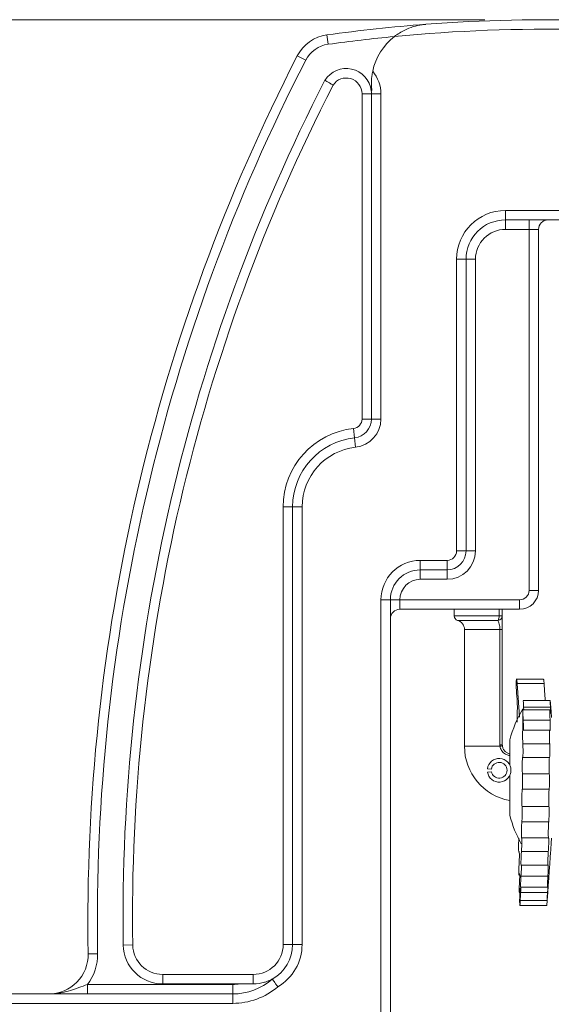
# Model space of a CAD drawing. Units: inches. Extents: x 0.5 to 16.9, y 0.3 to 11.1.
# Drawn here: x 9.2 to 9.6, y 7.1 to 7.8 of the extents above; entities that cross this region are included whole.
import ezdxf

# ---------------------------------------------------------------- set-up
doc = ezdxf.new("R2010")
doc.units = ezdxf.units.IN
doc.header["$MEASUREMENT"] = 0
doc.styles.add('SLDTEXTSTYLE1', font='TXT', dxfattribs={"width": 0.605})
doc.dimstyles.new('SLDDIMSTYLE0', dxfattribs={"dimtxt": 0.121338, "dimasz": 0.1875, "dimexe": 0, "dimexo": 0.0625, "dimgap": 0.030334, "dimtad": 0, "dimtih": 1, "dimtoh": 1, "dimdec": 3, "dimlfac": 8, "dimrnd": 1e-09, "dimzin": 12, "dimdsep": 46, "dimtxsty": 'SLDTEXTSTYLE1', "dimsah": 1, "dimcen": 0.09, "dimadec": 0, "dimazin": 0, "dimtfac": 1, "dimtdec": 3, "dimtofl": 0, "dimtmove": 0, "dimatfit": 3, "dimfxl": 0, "dimtolj": 1, "dimtzin": 12, "dimarcsym": 0})

# ---------------------------------------------------------------- blocks, each defined once
blk = doc.blocks.new('*D7')
at = {"color": 7, "linetype": 'Continuous', "lineweight": 0}
for p, q in [((9.54698, 7.83389), (6.77341, 7.83389)), ((6.89841, 7.83389), (6.89841, 6.17699)), ((6.89841, 1.85389), (6.89841, 5.80444)), ((9.50957, 1.85389), (6.77341, 1.85389))]:
    blk.add_line(p, q, dxfattribs=at)
for points in [[(6.89841, 7.83389), (6.86716, 7.64639), (6.92966, 7.64639)], [(6.89841, 1.85389), (6.92966, 2.04139), (6.86716, 2.04139)]]:
    blk.add_solid(points, dxfattribs=at)
at = {"color": 7, "linetype": 'Continuous', "lineweight": 0, "char_height": 0.125, "attachment_point": 1, "style": 'SLDTEXTSTYLE1'}
for s, insert in [('48 1/2"', (6.65297, 6.15185)), ('O.A.L.', (6.66233, 5.96558))]:
    blk.add_mtext(s, dxfattribs=dict(at, insert=insert))

msp = doc.modelspace()

# ---------------------------------------------------------------- linework, layer by layer
at = {"color": 7, "linetype": 'Continuous', "lineweight": 15}
for p, q in [((9.42166, 7.82184), (9.42269, 7.81441)), ((9.39815, 7.80518), (9.40482, 7.80175)), ((9.44948, 7.77516), (9.45698, 7.77516)), ((9.44948, 7.51724), (9.44948, 7.77516)), ((9.46448, 7.77516), (9.45698, 7.77516)), ((9.45698, 7.51724), (9.45698, 7.77516)), ((9.46448, 7.77516), (9.46448, 7.51724)), ((9.56323, 7.68264), (9.66783, 7.68264)), ((9.56323, 7.67514), (9.56323, 7.68264)), ((9.66783, 7.67514), (9.56323, 7.67514)), ((9.56323, 7.67514), (9.56323, 7.66764)), ((9.58198, 7.67514), (9.58198, 7.66764)), ((9.58198, 7.66764), (9.56323, 7.66764)), ((9.58948, 7.66764), (9.58198, 7.66764)), ((9.58198, 7.38139), (9.58198, 7.66764)), ((9.58948, 7.66764), (9.58948, 7.38139)), ((9.52448, 7.41264), (9.52448, 7.64389)), ((9.53198, 7.64389), (9.52448, 7.64389)), ((9.53198, 7.64389), (9.53198, 7.41264)), ((9.53948, 7.64389), (9.53198, 7.64389)), ((9.53948, 7.64389), (9.53948, 7.41264)), ((9.44948, 7.51724), (9.45698, 7.51724)), ((9.46448, 7.51724), (9.45698, 7.51724)), ((9.44278, 7.50978), (9.44359, 7.50233)), ((9.44439, 7.49487), (9.44359, 7.50233)), ((9.38698, 7.44764), (9.39448, 7.44764)), ((9.38698, 7.10056), (9.38698, 7.44764)), ((9.40198, 7.44764), (9.39448, 7.44764)), ((9.39448, 7.10056), (9.39448, 7.44764)), ((9.40198, 7.44764), (9.40198, 7.10056)), ((9.53198, 7.41264), (9.52448, 7.41264)), ((9.53948, 7.41264), (9.53198, 7.41264)), ((9.49573, 7.40514), (9.51698, 7.40514)), ((9.49573, 7.39764), (9.49573, 7.40514)), ((9.51698, 7.39764), (9.51698, 7.40514)), ((9.51698, 7.39764), (9.49573, 7.39764)), ((9.49573, 7.39014), (9.49573, 7.39764)), ((9.51698, 7.39014), (9.51698, 7.39764)), ((9.51698, 7.39014), (9.49573, 7.39014)), ((9.58948, 7.38139), (9.58198, 7.38139)), ((9.46448, 7.04139), (9.46448, 7.37389)), ((9.47198, 7.37389), (9.46448, 7.37389)), ((9.47198, 7.37389), (9.47198, 7.04139)), ((9.47948, 7.37389), (9.47198, 7.37389)), ((9.47948, 7.36639), (9.47948, 7.37389)), ((9.47948, 7.37389), (9.57448, 7.37389)), ((9.57448, 7.36639), (9.57448, 7.37389)), ((9.57448, 7.36639), (9.47948, 7.36639)), ((9.5582, 7.3612), (9.5582, 7.36639)), ((9.56073, 7.36639), (9.56073, 7.3612)), ((9.5226, 7.3612), (9.5582, 7.3612)), ((9.55732, 7.3576), (9.52531, 7.3576)), ((9.56073, 7.3612), (9.5582, 7.3612)), ((9.55885, 7.35039), (9.53073, 7.35039)), ((9.56073, 7.35039), (9.55885, 7.35039)), ((9.55885, 7.25903), (9.55885, 7.35039)), ((9.56073, 7.35039), (9.56073, 7.25903)), ((9.59386, 7.30754), (9.57254, 7.30754)), ((9.57691, 7.28747), (9.57691, 7.27067)), ((9.59893, 7.28882), (9.57761, 7.28882)), ((9.59862, 7.27846), (9.57731, 7.27846)), ((9.56666, 7.26278), (9.56666, 7.24282)), ((9.53073, 7.25778), (9.55894, 7.25778)), ((9.56073, 7.25903), (9.55885, 7.25903)), ((9.59833, 7.2597), (9.57701, 7.2597)), ((9.59818, 7.24881), (9.57687, 7.24881)), ((9.54893, 7.2399), (9.55205, 7.23964)), ((9.55208, 7.23762), (9.54897, 7.23728)), ((9.56666, 7.23462), (9.56666, 7.20278)), ((9.59802, 7.23584), (9.57671, 7.23584)), ((9.59788, 7.22366), (9.57656, 7.22366)), ((9.59772, 7.21011), (9.57641, 7.21011)), ((9.59757, 7.19793), (9.57625, 7.19793)), ((9.59739, 7.18519), (9.57608, 7.18519)), ((9.57408, 7.17424), (9.57397, 7.17424)), ((9.59723, 7.17429), (9.57591, 7.17429)), ((9.59688, 7.15484), (9.57556, 7.15484)), ((9.5966, 7.14178), (9.57528, 7.14178)), ((9.26017, 7.10008), (9.26766, 7.1002)), ((9.38698, 7.10056), (9.39448, 7.10056)), ((9.40198, 7.10056), (9.39448, 7.10056)), ((9.23234, 7.09318), (9.23984, 7.09331)), ((9.29141, 7.06931), (9.29141, 7.07681)), ((9.29141, 7.07681), (9.36323, 7.07681)), ((9.36323, 7.06931), (9.36323, 7.07681)), ((9.23171, 7.06889), (9.23171, 7.06139)), ((9.23171, 7.06889), (9.34698, 7.06889)), ((9.29141, 7.06931), (9.35277, 7.06931)), ((9.34698, 7.06889), (9.34698, 7.06139)), ((8.94509, 7.06139), (9.34698, 7.06139)), ((9.34698, 7.05389), (9.34698, 7.06139)), ((9.34698, 7.05389), (8.94509, 7.05389))]:
    msp.add_line(p, q, dxfattribs=at)
for centre, radius, start, end in [((9.59698, 6.55264), 1.28125, 82.17031, 94.34186), ((9.59698, 6.55264), 1.28125, 94.34186, 97.86459), ((9.59698, 6.55264), 1.27375, 82.17031, 95.48886), ((9.42594, 7.79088), 0.03125, 97.86459, 152.78678), ((9.59698, 6.55264), 1.27375, 95.48886, 97.86459), ((9.50385, 7.7835), 0.04687, 127.77221, 168.36133), ((9.42594, 7.79088), 0.02375, 97.86459, 152.78678), ((10.73211, 7.11922), 1.5, 152.78678, 180.99457), ((10.73211, 7.11922), 1.4925, 152.78678, 180.99457), ((9.43698, 7.77516), 0.02, 7.35109, 147.83776), ((9.43698, 7.77516), 0.0275, 0, 40.3309), ((10.71382, 7.12265), 1.45383, 152.86135, 180.88952), ((9.43698, 7.77516), 0.0125, 0, 146.5038), ((10.71382, 7.12265), 1.44633, 152.87589, 180.88952), ((9.43698, 7.77516), 0.02, 0, 7.35109), ((9.56323, 7.64389), 0.03875, 90, 180), ((9.56323, 7.64389), 0.03125, 90, 180), ((9.59698, 7.66764), 0.0075, 90, 180), ((9.56323, 7.64389), 0.02375, 90, 180), ((9.44198, 7.51724), 0.0075, 276.15064, 0), ((9.44198, 7.51724), 0.015, 276.15064, 0), ((9.44198, 7.51724), 0.0225, 276.15064, 0), ((9.44948, 7.44764), 0.0625, 96.15064, 180), ((9.44948, 7.44764), 0.055, 96.15064, 180), ((9.44948, 7.44764), 0.0475, 96.15064, 180), ((9.51698, 7.41264), 0.0075, 270, 0), ((9.51698, 7.41264), 0.015, 270, 0), ((9.51698, 7.41264), 0.0225, 270, 0), ((9.49573, 7.37389), 0.03125, 90, 180), ((9.49573, 7.37389), 0.02375, 90, 180), ((9.49573, 7.37389), 0.01625, 90, 180), ((9.57448, 7.38139), 0.0075, 270, 0), ((9.57448, 7.38139), 0.015, 270, 0), ((9.47948, 7.35889), 0.0075, 90, 180), ((9.52635, 7.3612), 0.00375, 180, 253.87238), ((9.52323, 7.35039), 0.0075, 0, 73.87238), ((9.55257, 7.36066), 0.00566, 327.16167, 5.43223), ((9.55706, 7.36126), 0.00367, 274.03647, 359.07085), ((9.67379, 7.23278), 0.11125, 150.55597, 164.35579), ((9.57448, 7.25778), 0.04375, 180, 259.70555), ((9.55863, 7.26341), 0.00563, 273.18228, 292.41232), ((9.55823, 7.23872), 0.00938, 188.85802, 172.76483), ((9.55823, 7.23872), 0.00625, 190.13082, 171.5562), ((9.67379, 7.23278), 0.11125, 195.64421, 208.07521), ((9.29141, 7.10056), 0.03125, 180.88952, 270), ((9.29141, 7.10056), 0.02375, 180.88952, 270), ((9.36323, 7.10056), 0.02375, 270, 0), ((9.36323, 7.10056), 0.03125, 298.87641, 0), ((9.36323, 7.10056), 0.03875, 300.10157, 0), ((9.2011, 7.09264), 0.03125, 270, 0.99457), ((9.2011, 7.09264), 0.03875, 322.20028, 0.99457), ((9.34698, 7.10889), 0.0475, 270, 311.28592), ((9.34698, 7.10889), 0.04, 270, 278.32738), ((9.34698, 7.10889), 0.055, 270, 310.45181)]:
    msp.add_arc(centre, radius, start, end, dxfattribs=at)
for points, knots in [([(9.47514, 7.82055), (9.47783, 7.82237), (9.48473, 7.82705), (9.49338, 7.82953), (9.49903, 7.83012), (9.49998, 7.83021)], [0, 0, 0, 0, 0.346933, 0.890278, 1, 1, 1, 1]), ([(9.45734, 7.7777), (9.45724, 7.77871), (9.45683, 7.78271), (9.45696, 7.78737), (9.45772, 7.79167), (9.45794, 7.79296)], [0, 0, 0, 0, 0.191238, 0.758976, 1, 1, 1, 1]), ([(9.42005, 7.7858), (9.42012, 7.78576), (9.42026, 7.78568), (9.42139, 7.78504), (9.42304, 7.7841), (9.42484, 7.78306), (9.42604, 7.78236), (9.42652, 7.78208), (9.42656, 7.78206)], [0, 0, 0, 0, 0.2143846, 0.4287665, 0.6432292, 0.8578883, 0.9901736, 1, 1, 1, 1]), ([(9.55885, 7.35039), (9.55883, 7.35103), (9.55881, 7.35182), (9.55863, 7.35329), (9.55833, 7.35483), (9.55781, 7.35661), (9.55749, 7.35725), (9.55732, 7.3576)], [0, 0, 0, 0, 0.1806587, 0.2224186, 0.4536292, 0.7092533, 1, 1, 1, 1]), ([(9.56073, 7.3612), (9.56073, 7.36069), (9.56073, 7.35973), (9.56073, 7.35701), (9.56073, 7.35389), (9.56073, 7.35156), (9.56073, 7.35039)], [0, 0, 0, 0, 0.2853145, 0.5350985, 0.7672005, 1, 1, 1, 1]), ([(9.57254, 7.30754), (9.57248, 7.30821), (9.57237, 7.30954), (9.57219, 7.31072), (9.57203, 7.31112), (9.5719, 7.31064), (9.57182, 7.30935), (9.57179, 7.30741), (9.57182, 7.30502), (9.5719, 7.30246), (9.57203, 7.30002), (9.57216, 7.29842), (9.57223, 7.29771), (9.57225, 7.29755)], [0, 0, 0, 0, 0.097233, 0.194526, 0.291837, 0.389033, 0.486024, 0.582811, 0.67947, 0.776129, 0.872911, 0.969898, 1, 1, 1, 1]), ([(9.59336, 7.31088), (9.59339, 7.31088), (9.59347, 7.31089), (9.59363, 7.30995), (9.59377, 7.30867), (9.59384, 7.30776), (9.59386, 7.30754)], [0, 0, 0, 0, 0.217028, 0.555346, 0.894209, 1, 1, 1, 1]), ([(9.57225, 7.29755), (9.57231, 7.29696), (9.57242, 7.29578), (9.57256, 7.29336), (9.57265, 7.29081), (9.57268, 7.28835), (9.57265, 7.28621), (9.57258, 7.28533), (9.57254, 7.28489)], [0, 0, 0, 0, 0.166312, 0.332749, 0.498917, 0.66466, 0.830119, 1, 1, 1, 1]), ([(9.57761, 7.28882), (9.57757, 7.28959), (9.57748, 7.29114), (9.57742, 7.29284), (9.57739, 7.29384), (9.57741, 7.29385), (9.57742, 7.29386)], [0, 0, 0, 0, 0.2698966, 0.5399213, 0.8095966, 1, 1, 1, 1]), ([(9.59909, 7.29007), (9.59903, 7.29077), (9.59893, 7.29217), (9.59881, 7.29351), (9.59873, 7.29408), (9.59871, 7.29378), (9.59874, 7.29266), (9.59881, 7.29093), (9.59889, 7.28949), (9.59893, 7.28882)], [0, 0, 0, 0, 0.1458372, 0.2918191, 0.4375869, 0.5830874, 0.728432, 0.8737782, 1, 1, 1, 1]), ([(9.57254, 7.28489), (9.57251, 7.28445), (9.57244, 7.28359), (9.57239, 7.28148), (9.5724, 7.27913), (9.57245, 7.27756), (9.57247, 7.27683)], [0, 0, 0, 0, 0.258449, 0.517114, 0.775483, 1, 1, 1, 1]), ([(9.57731, 7.27846), (9.57726, 7.27931), (9.57718, 7.281), (9.57711, 7.28337), (9.57709, 7.28524), (9.57711, 7.28648), (9.57717, 7.28662), (9.5772, 7.28668)], [0, 0, 0, 0, 0.202009, 0.404108, 0.605939, 0.80756, 1, 1, 1, 1]), ([(9.57771, 7.2867), (9.57771, 7.28692), (9.57768, 7.28753), (9.57764, 7.28832), (9.57761, 7.28882)], [0, 0, 0, 0, 0.364085, 1, 1, 1, 1]), ([(9.59878, 7.28519), (9.59873, 7.28563), (9.59862, 7.28652), (9.5985, 7.28683), (9.59843, 7.28634), (9.5984, 7.28502), (9.59843, 7.28306), (9.59851, 7.28077), (9.59858, 7.27919), (9.59862, 7.27846)], [0, 0, 0, 0, 0.145926, 0.291936, 0.437729, 0.583251, 0.728616, 0.873984, 1, 1, 1, 1]), ([(9.59893, 7.28882), (9.59897, 7.28804), (9.59905, 7.2865), (9.5991, 7.28478), (9.59909, 7.28376), (9.59902, 7.28359), (9.5989, 7.28415), (9.59881, 7.2849), (9.59878, 7.28519)], [0, 0, 0, 0, 0.177722, 0.355533, 0.533024, 0.710368, 0.887961, 1, 1, 1, 1]), ([(9.59905, 7.29056), (9.59905, 7.29058), (9.59906, 7.29067), (9.59912, 7.28998), (9.5992, 7.28894), (9.59924, 7.28843)], [0, 0, 0, 0, 0.165506, 0.590945, 1, 1, 1, 1]), ([(9.59938, 7.28652), (9.59939, 7.28642), (9.59941, 7.28605), (9.59939, 7.28627), (9.59931, 7.2872), (9.5992, 7.28862), (9.59912, 7.2897), (9.59909, 7.29007)], [0, 0, 0, 0, 0.095842, 0.352674, 0.609331, 0.866394, 1, 1, 1, 1]), ([(9.57727, 7.27031), (9.57729, 7.27029), (9.57736, 7.27017), (9.57744, 7.27083), (9.57749, 7.27224), (9.57747, 7.27433), (9.57741, 7.27651), (9.57733, 7.2779), (9.57731, 7.27846)], [0, 0, 0, 0, 0.058603, 0.260968, 0.462927, 0.664396, 0.865726, 1, 1, 1, 1]), ([(9.59862, 7.27846), (9.59866, 7.27762), (9.59875, 7.27593), (9.5988, 7.27357), (9.5988, 7.27168), (9.59872, 7.27048), (9.59861, 7.2701), (9.59852, 7.27034), (9.59848, 7.27044)], [0, 0, 0, 0, 0.176426, 0.352933, 0.529124, 0.705156, 0.881414, 1, 1, 1, 1]), ([(9.57701, 7.2597), (9.57697, 7.26048), (9.57688, 7.26206), (9.57681, 7.26464), (9.57679, 7.26703), (9.57683, 7.269), (9.57691, 7.27025), (9.577, 7.27074), (9.57705, 7.27064), (9.57706, 7.27063)], [0, 0, 0, 0, 0.164547, 0.329172, 0.493579, 0.657817, 0.822072, 0.986527, 1, 1, 1, 1]), ([(9.59848, 7.27044), (9.59843, 7.27056), (9.59832, 7.2708), (9.5982, 7.27007), (9.59813, 7.26862), (9.59811, 7.26654), (9.59814, 7.2641), (9.59822, 7.2617), (9.59829, 7.26031), (9.59833, 7.2597)], [0, 0, 0, 0, 0.1475924, 0.2952535, 0.4426938, 0.5898592, 0.736869, 0.8838902, 1, 1, 1, 1]), ([(9.56666, 7.25041), (9.56573, 7.25058), (9.5638, 7.25092), (9.56108, 7.25297), (9.55946, 7.25547), (9.55908, 7.25718), (9.55894, 7.25778)], [0, 0, 0, 0, 0.276067, 0.569737, 0.848643, 1, 1, 1, 1]), ([(9.56078, 7.2582), (9.56085, 7.25775), (9.56107, 7.25647), (9.56209, 7.2545), (9.56391, 7.25274), (9.56566, 7.25187), (9.56647, 7.25178), (9.56666, 7.25176)], [0, 0, 0, 0, 0.132898, 0.377704, 0.635888, 0.915942, 1, 1, 1, 1]), ([(9.57687, 7.24881), (9.57692, 7.249), (9.57703, 7.24939), (9.57714, 7.25096), (9.57719, 7.25308), (9.57718, 7.25555), (9.57711, 7.25786), (9.57704, 7.25916), (9.57701, 7.2597)], [0, 0, 0, 0, 0.176032, 0.352146, 0.52791, 0.70325, 0.878462, 1, 1, 1, 1]), ([(9.59833, 7.2597), (9.59837, 7.25891), (9.59845, 7.25734), (9.59851, 7.25476), (9.5985, 7.25237), (9.59843, 7.25042), (9.59831, 7.24921), (9.59822, 7.24893), (9.59818, 7.24881)], [0, 0, 0, 0, 0.175586, 0.351259, 0.526622, 0.701828, 0.877255, 1, 1, 1, 1]), ([(9.57671, 7.23584), (9.57667, 7.23646), (9.57658, 7.23772), (9.57651, 7.24019), (9.5765, 7.24274), (9.57653, 7.24516), (9.57662, 7.24713), (9.57674, 7.24839), (9.57683, 7.24868), (9.57687, 7.24881)], [0, 0, 0, 0, 0.148433, 0.296953, 0.445276, 0.593451, 0.741648, 0.890035, 1, 1, 1, 1]), ([(9.59818, 7.24881), (9.59813, 7.24862), (9.59802, 7.24823), (9.59791, 7.24665), (9.59783, 7.24454), (9.59781, 7.24205), (9.59784, 7.23951), (9.59792, 7.23734), (9.59799, 7.23628), (9.59802, 7.23584)], [0, 0, 0, 0, 0.1487738, 0.297614, 0.4462299, 0.5945661, 0.7427448, 0.8909376, 1, 1, 1, 1]), ([(9.57656, 7.22366), (9.57662, 7.22412), (9.57672, 7.22505), (9.57683, 7.22724), (9.57689, 7.22972), (9.57688, 7.23227), (9.57681, 7.23439), (9.57674, 7.23541), (9.57671, 7.23584)], [0, 0, 0, 0, 0.176019, 0.352125, 0.527884, 0.703223, 0.878434, 1, 1, 1, 1]), ([(9.59802, 7.23584), (9.59806, 7.23521), (9.59815, 7.23395), (9.5982, 7.23149), (9.59819, 7.22893), (9.59812, 7.22653), (9.59801, 7.22472), (9.59792, 7.22397), (9.59788, 7.22366)], [0, 0, 0, 0, 0.175555, 0.351217, 0.526572, 0.701779, 0.877204, 1, 1, 1, 1]), ([(9.57641, 7.21011), (9.57636, 7.21051), (9.57628, 7.21132), (9.57621, 7.21338), (9.57619, 7.21579), (9.57623, 7.21836), (9.57632, 7.22076), (9.57643, 7.22259), (9.57653, 7.22334), (9.57656, 7.22366)], [0, 0, 0, 0, 0.1491618, 0.2984574, 0.447553, 0.5964981, 0.7454691, 0.8946339, 1, 1, 1, 1]), ([(9.59788, 7.22366), (9.59783, 7.22319), (9.59772, 7.22226), (9.5976, 7.22007), (9.59753, 7.21759), (9.59751, 7.21503), (9.59754, 7.21271), (9.59762, 7.21102), (9.59769, 7.21037), (9.59772, 7.21011)], [0, 0, 0, 0, 0.1495431, 0.299158, 0.4485456, 0.597651, 0.7465995, 0.8955671, 1, 1, 1, 1]), ([(9.57625, 7.19793), (9.5763, 7.19859), (9.57641, 7.19991), (9.57653, 7.20241), (9.57659, 7.20497), (9.57658, 7.20732), (9.57651, 7.20911), (9.57644, 7.2098), (9.57641, 7.21011)], [0, 0, 0, 0, 0.173137, 0.346389, 0.519306, 0.691801, 0.864145, 1, 1, 1, 1]), ([(9.59772, 7.21011), (9.59776, 7.2097), (9.59785, 7.2089), (9.5979, 7.20684), (9.59789, 7.20442), (9.59782, 7.20187), (9.59771, 7.1996), (9.59761, 7.19844), (9.59757, 7.19793)], [0, 0, 0, 0, 0.1727032, 0.3454947, 0.5179872, 0.6903296, 0.8628784, 1, 1, 1, 1]), ([(9.57608, 7.18519), (9.57604, 7.18535), (9.57595, 7.18567), (9.57589, 7.18715), (9.57587, 7.18919), (9.57591, 7.19165), (9.576, 7.1942), (9.57612, 7.19638), (9.57621, 7.19748), (9.57625, 7.19793)], [0, 0, 0, 0, 0.1490826, 0.2982322, 0.4471829, 0.5959886, 0.7448293, 0.893873, 1, 1, 1, 1]), ([(9.59757, 7.19793), (9.59751, 7.19727), (9.59741, 7.19595), (9.59728, 7.19345), (9.59721, 7.19089), (9.59719, 7.18853), (9.59722, 7.18665), (9.59729, 7.18552), (9.59736, 7.18529), (9.59739, 7.18519)], [0, 0, 0, 0, 0.149403, 0.298903, 0.448176, 0.597159, 0.745976, 0.894801, 1, 1, 1, 1]), ([(9.57384, 7.18502), (9.5738, 7.18423), (9.57371, 7.18265), (9.57364, 7.18006), (9.57362, 7.17769), (9.57366, 7.17575), (9.57375, 7.17448), (9.57386, 7.17407), (9.57394, 7.1742), (9.57397, 7.17424)], [0, 0, 0, 0, 0.1539377, 0.3079491, 0.4617406, 0.6153647, 0.7690195, 0.9228916, 1, 1, 1, 1]), ([(9.57591, 7.17429), (9.57597, 7.17508), (9.57608, 7.17666), (9.57619, 7.17925), (9.57625, 7.18164), (9.57625, 7.18358), (9.57619, 7.18483), (9.57611, 7.18508), (9.57608, 7.18519)], [0, 0, 0, 0, 0.172536, 0.345163, 0.517459, 0.689335, 0.861049, 1, 1, 1, 1]), ([(9.59739, 7.18519), (9.59743, 7.18504), (9.59752, 7.18472), (9.59757, 7.18324), (9.59756, 7.1812), (9.59749, 7.17876), (9.59737, 7.17634), (9.59727, 7.17493), (9.59723, 7.17429)], [0, 0, 0, 0, 0.172067, 0.344214, 0.51607, 0.687784, 0.859706, 1, 1, 1, 1]), ([(9.57397, 7.17424), (9.57402, 7.17428), (9.57413, 7.17438), (9.57423, 7.17344), (9.57429, 7.17182), (9.57427, 7.16962), (9.5742, 7.16724), (9.57412, 7.16571), (9.57409, 7.165)], [0, 0, 0, 0, 0.171447, 0.342976, 0.514178, 0.685005, 0.855721, 1, 1, 1, 1]), ([(9.57566, 7.16347), (9.57565, 7.16344), (9.57559, 7.16335), (9.57555, 7.1641), (9.57553, 7.1656), (9.57557, 7.16774), (9.57567, 7.17021), (9.57579, 7.17249), (9.57588, 7.17378), (9.57591, 7.17429)], [0, 0, 0, 0, 0.067138, 0.231939, 0.396523, 0.560954, 0.725436, 0.890153, 1, 1, 1, 1]), ([(9.59723, 7.17429), (9.59718, 7.17351), (9.59707, 7.17193), (9.59695, 7.16934), (9.59687, 7.16695), (9.59685, 7.165), (9.59688, 7.16372), (9.59695, 7.16325), (9.59702, 7.16344), (9.59705, 7.16351)], [0, 0, 0, 0, 0.150446, 0.300969, 0.451262, 0.60126, 0.751086, 0.90092, 1, 1, 1, 1]), ([(9.57409, 7.165), (9.57405, 7.16417), (9.57396, 7.16249), (9.57389, 7.16), (9.57387, 7.15788), (9.5739, 7.15636), (9.57399, 7.15561), (9.57411, 7.15567), (9.57419, 7.15612), (9.57422, 7.15629)], [0, 0, 0, 0, 0.151722, 0.303513, 0.455086, 0.606491, 0.757919, 0.909557, 1, 1, 1, 1]), ([(9.57556, 7.15484), (9.57562, 7.15568), (9.57573, 7.15737), (9.57584, 7.15981), (9.5759, 7.16184), (9.5759, 7.16317), (9.57585, 7.16372), (9.57581, 7.16363), (9.5758, 7.16362)], [0, 0, 0, 0, 0.193236, 0.386564, 0.579524, 0.772018, 0.964332, 1, 1, 1, 1]), ([(9.59705, 7.16351), (9.59709, 7.1636), (9.59717, 7.16377), (9.59722, 7.16295), (9.59721, 7.16143), (9.59714, 7.1593), (9.59702, 7.15699), (9.59692, 7.1555), (9.59688, 7.15484)], [0, 0, 0, 0, 0.172902, 0.345885, 0.518581, 0.691147, 0.863927, 1, 1, 1, 1]), ([(9.57422, 7.15629), (9.57428, 7.15655), (9.57438, 7.15706), (9.57449, 7.15676), (9.57455, 7.15568), (9.57454, 7.15388), (9.57447, 7.15169), (9.57439, 7.15014), (9.57436, 7.14942)], [0, 0, 0, 0, 0.17107, 0.3422275, 0.5130604, 0.6835074, 0.853827, 1, 1, 1, 1]), ([(9.57524, 7.14612), (9.57523, 7.1461), (9.57519, 7.14601), (9.57519, 7.14677), (9.57522, 7.14827), (9.57531, 7.15042), (9.57543, 7.15271), (9.57552, 7.1542), (9.57556, 7.15484)], [0, 0, 0, 0, 0.081527, 0.274175, 0.466613, 0.65908, 0.851801, 1, 1, 1, 1]), ([(9.59688, 7.15484), (9.59683, 7.15399), (9.59672, 7.1523), (9.5966, 7.14986), (9.59652, 7.14785), (9.5965, 7.14647), (9.59653, 7.1459), (9.59661, 7.14612), (9.59669, 7.14677), (9.59672, 7.14705)], [0, 0, 0, 0, 0.148173, 0.296415, 0.444429, 0.592151, 0.739707, 0.887276, 1, 1, 1, 1]), ([(9.57436, 7.14942), (9.57431, 7.14857), (9.57423, 7.14689), (9.57416, 7.14465), (9.57414, 7.14295), (9.57418, 7.14198), (9.57427, 7.14185), (9.57438, 7.14246), (9.57447, 7.14322), (9.5745, 7.14352)], [0, 0, 0, 0, 0.151152, 0.302372, 0.453378, 0.604222, 0.755096, 0.906181, 1, 1, 1, 1]), ([(9.5745, 7.14352), (9.57456, 7.14397), (9.57466, 7.14488), (9.57478, 7.14524), (9.57483, 7.14478), (9.57483, 7.1435), (9.57476, 7.14166), (9.57468, 7.14017), (9.57464, 7.13947)], [0, 0, 0, 0, 0.1704754, 0.3410527, 0.511307, 0.6811681, 0.8508891, 1, 1, 1, 1]), ([(9.57528, 7.14178), (9.57533, 7.14261), (9.57544, 7.14421), (9.5755, 7.14543), (9.57553, 7.14602)], [0, 0, 0, 0, 0.516821, 1, 1, 1, 1]), ([(9.59672, 7.14705), (9.59676, 7.14741), (9.59685, 7.14812), (9.59691, 7.14814), (9.59691, 7.14737), (9.59684, 7.14582), (9.59673, 7.14386), (9.59664, 7.14241), (9.5966, 7.14178)], [0, 0, 0, 0, 0.173387, 0.346861, 0.520035, 0.693033, 0.8662, 1, 1, 1, 1]), ([(9.57464, 7.13947), (9.5746, 7.13867), (9.57452, 7.13708), (9.57445, 7.13523), (9.57443, 7.13405), (9.57447, 7.1337), (9.57456, 7.13421), (9.57467, 7.13531), (9.57476, 7.13628), (9.57479, 7.13663)], [0, 0, 0, 0, 0.1523901, 0.3048516, 0.4570993, 0.6091855, 0.7613025, 0.9136317, 1, 1, 1, 1]), ([(9.57479, 7.13663), (9.57484, 7.13723), (9.57494, 7.13843), (9.57504, 7.13934), (9.57507, 7.13934), (9.57508, 7.13933)], [0, 0, 0, 0, 0.377939, 0.756165, 1, 1, 1, 1]), ([(9.57495, 7.13558), (9.57495, 7.13556), (9.57493, 7.13552), (9.57496, 7.13638), (9.57505, 7.13798), (9.57516, 7.13991), (9.57525, 7.14126), (9.57528, 7.14178)], [0, 0, 0, 0, 0.1314662, 0.3698049, 0.6081618, 0.8468232, 1, 1, 1, 1]), ([(9.59636, 7.13593), (9.59631, 7.1352), (9.5962, 7.13373), (9.59609, 7.13227), (9.59603, 7.13154), (9.59603, 7.13164), (9.59603, 7.13166)], [0, 0, 0, 0, 0.296138, 0.592417, 0.88823, 1, 1, 1, 1]), ([(9.5966, 7.14178), (9.59654, 7.14096), (9.59644, 7.13932), (9.59633, 7.13731), (9.59626, 7.13593), (9.59625, 7.13534), (9.59629, 7.13562), (9.59637, 7.13657), (9.59645, 7.13752), (9.59647, 7.13789)], [0, 0, 0, 0, 0.150959, 0.301985, 0.452776, 0.603284, 0.753651, 0.904066, 1, 1, 1, 1]), ([(9.59647, 7.13789), (9.59652, 7.13845), (9.5966, 7.13958), (9.59667, 7.14035), (9.59667, 7.14032), (9.59661, 7.13943), (9.5965, 7.1379), (9.5964, 7.13655), (9.59636, 7.13593)], [0, 0, 0, 0, 0.171317, 0.342737, 0.513854, 0.68478, 0.855852, 1, 1, 1, 1]), ([(9.57491, 7.1355), (9.57487, 7.13479), (9.57478, 7.13339), (9.57471, 7.13203), (9.57469, 7.13143), (9.57473, 7.1317), (9.57482, 7.1328), (9.57492, 7.1342), (9.57499, 7.1352), (9.57501, 7.13547)], [0, 0, 0, 0, 0.157132, 0.314385, 0.471417, 0.628275, 0.785157, 0.942249, 1, 1, 1, 1]), ([(9.2011, 7.06139), (9.20112, 7.06139), (9.20118, 7.06139), (9.20141, 7.06139), (9.20223, 7.0614), (9.20569, 7.06151), (9.2135, 7.06252), (9.22266, 7.06558), (9.2294, 7.06805), (9.23171, 7.06889)], [0, 0, 0, 0, 0.002434, 0.005833, 0.021758, 0.080867, 0.338398, 0.77342, 1, 1, 1, 1]), ([(9.36323, 7.06931), (9.3663, 7.06956), (9.37027, 7.06989), (9.37455, 7.07141), (9.37639, 7.0722), (9.37755, 7.07278), (9.37809, 7.07307), (9.3783, 7.07319), (9.37832, 7.0732), (9.37832, 7.0732)], [0, 0, 0, 0, 0.5215702, 0.6750135, 0.8187089, 0.8977109, 0.9479298, 0.9829116, 1, 1, 1, 1]), ([(9.38266, 7.06704), (9.38265, 7.06706), (9.38232, 7.06753), (9.38151, 7.06868), (9.3803, 7.07039), (9.37921, 7.07194), (9.37846, 7.073), (9.37837, 7.07313), (9.37832, 7.0732)], [0, 0, 0, 0, 0.007709, 0.144553, 0.359569, 0.573453, 0.786716, 1, 1, 1, 1])]:
    msp.add_open_spline(points, degree=3, knots=knots, dxfattribs=at)
for points in [[(9.49998, 7.83021), (9.49998, 7.83021)], [(9.45682, 7.77772), (9.45734, 7.7777)], [(9.5226, 7.36639), (9.5226, 7.3612)], [(9.53073, 7.35039), (9.53073, 7.25778)], [(9.59336, 7.31097), (9.5718, 7.31097)], [(9.5744, 7.28081), (9.57254, 7.30754)], [(9.59386, 7.30754), (9.5948, 7.29395)], [(9.59874, 7.29395), (9.5774, 7.29395)], [(9.59852, 7.2867), (9.57709, 7.2867)], [(9.59924, 7.28843), (9.59935, 7.28696)], [(9.59979, 7.2806), (9.59938, 7.28652)], [(9.59837, 7.27065), (9.5768, 7.27065)], [(9.55894, 7.25778), (9.55885, 7.25903)], [(9.56073, 7.25903), (9.56078, 7.2582)], [(9.59662, 7.13955), (9.59979, 7.18496)], [(9.57363, 7.17415), (9.57407, 7.17415)], [(9.57554, 7.16336), (9.59698, 7.16336)], [(9.57388, 7.15568), (9.57453, 7.15568)], [(9.57519, 7.14602), (9.59656, 7.14602)], [(9.57415, 7.14194), (9.57476, 7.14194)], [(9.5747, 7.13156), (9.59603, 7.13156)], [(9.57494, 7.13547), (9.59626, 7.13547)], [(9.35277, 7.06931), (9.36323, 7.06931)]]:
    msp.add_open_spline(points, degree=1, dxfattribs=at)

# ---------------------------------------------------------------- dimensions: what is measured, and where the dimension line sits
at = {"color": 7, "linetype": 'Continuous', "lineweight": 0}
dim = msp.add_linear_dim(base=(6.89841, 1.85389), p1=(9.59698, 7.83389), p2=(9.55957, 1.85389), angle=90, text='48 1/2"\\PO.A.L.', dimstyle='SLDDIMSTYLE0', dxfattribs=at)
dim.commit()
dim.dimension.update_dxf_attribs({"geometry": '*D7', "text_midpoint": (6.89841, 5.99072), "dimtype": 160})

doc.saveas('drawing.dxf')
